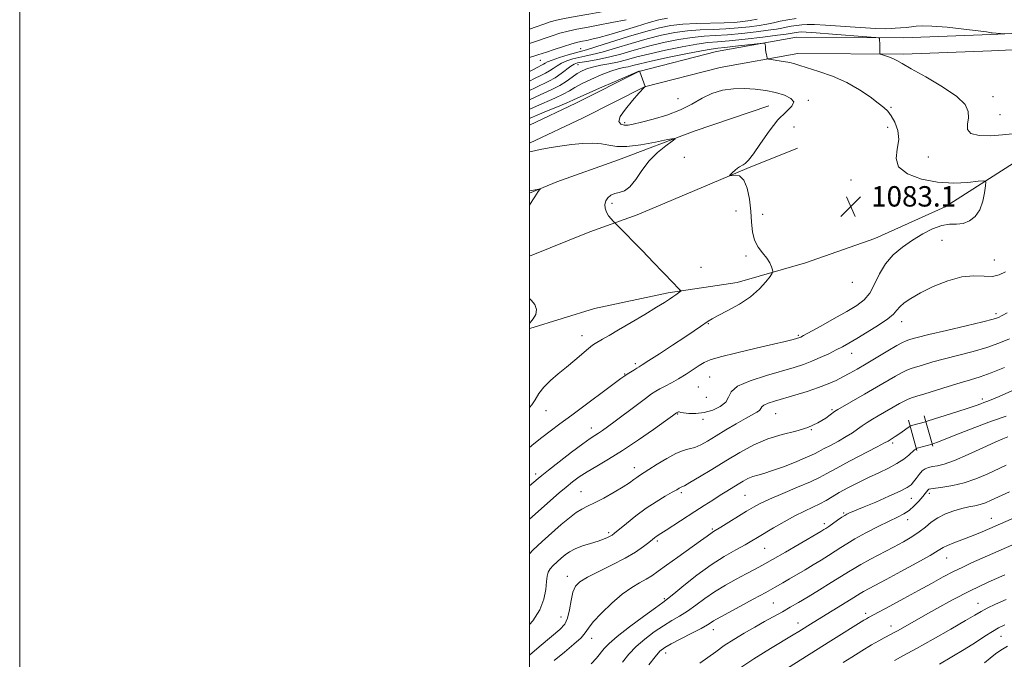
# Model space of a CAD drawing. Extents: x 2069800 to 2072700, y 324800 to 327700.
# Drawn here: x 2069800 to 2070186, y 326205 to 326456 of the extents above; entities that cross this region are included whole.
import ezdxf

# ---------------------------------------------------------------- set-up
doc = ezdxf.new("R2010")
doc.units = 0
doc.header["$MEASUREMENT"] = 0
for name, color, linetype, lineweight in [('32000', 7, 'Continuous', 0), ('DTM HARD BREAKLINE', 7, 'Continuous', 0), ('DTM SPOT ELEVATION', 2, 'Continuous', 13), ('INDEX CONTOUR', 41, 'Continuous', 13), ('INTERMEDIATE CONTOUR', 44, 'Continuous', 0), ('SPOT ELEVATION', 7, 'Continuous', 0)]:
    doc.layers.add(name, color=color, linetype=linetype, lineweight=lineweight)
doc.styles.add('Style-ITALICS', font='ITALICS.shx')

# ---------------------------------------------------------------- blocks, each defined once
blk = doc.blocks.new('SPOT')
at = {"layer": 'SPOT ELEVATION'}
for p, q in [((-3.91, -3.91), (3.82, 3.81)), ((-1.65, 3.77), (1.72, -3.93))]:
    blk.add_line(p, q, dxfattribs=at)

msp = doc.modelspace()

# ---------------------------------------------------------------- linework, layer by layer
at = {"layer": '32000', "flags": 128}
for points in [[(2069800, 324800), (2072700, 324800), (2072700, 327700), (2069800, 327700), (2069800, 324800)], [(2070000, 325000), (2072500, 325000), (2072500, 327500), (2070000, 327500), (2070000, 325000)]]:
    msp.add_lwpolyline(points, dxfattribs=at)
at = {"layer": 'DTM HARD BREAKLINE'}
for points in [[(2070000, 326414.251, 1080.532), (2070018.16, 326422.83, 1081.21), (2070042.82, 326435.32, 1081.99), (2070073.36, 326443.11, 1083), (2070104.72, 326448.77, 1084.65), (2070146.62, 326448.41, 1086.39), (2070180.92, 326449.82, 1087.77), (2070210.98, 326451.25, 1089), (2070237.22, 326451.03, 1089.42), (2070264.73, 326450.8, 1091.16)], [(2070000, 326407.171, 1080.441), (2070020.97, 326417.08, 1081.21), (2070045.08, 326429.29, 1081.99), (2070074.72, 326436.85, 1083), (2070105.27, 326442.37, 1084.65), (2070146.72, 326442.01, 1086.39), (2070181.2, 326443.43, 1087.77), (2070211.11, 326444.85, 1089), (2070237.17, 326444.63, 1089.42), (2070264.68, 326444.4, 1091.16)], [(2070093.91, 326421.77, 1081.03), (2070064.63, 326411.86, 1080.25), (2070034.91, 326400.68, 1079.15), (2070010.71, 326392, 1078.18), (2070000, 326387.493, 1077.877)], [(2070250.08, 326420.03, 1086.85), (2070227.6, 326415.14, 1086.39), (2070203.84, 326407.72, 1085.15), (2070189.8, 326399.37, 1084.42), (2070162.99, 326382.25, 1083.36), (2070135.38, 326369.78, 1083), (2070108.21, 326360.28, 1082.63), (2070081.48, 326352.46, 1081.3), (2070054.36, 326348.46, 1079.7), (2070025.53, 326342.36, 1078.6), (2070000.06, 326334.53, 1078.05), (2070000, 326334.502, 1078.049)], [(2070105.13, 326405.15, 1082.74), (2070085.18, 326397.28, 1082.14), (2070064.79, 326388.56, 1081.73), (2070042.27, 326379.02, 1080.58), (2070023.6, 326372.4, 1079.35), (2070000, 326362.808, 1078.498)], [(2070151.96, 326286.67, 1096.17), (2070148.67, 326298.55, 1093.47)], [(2070158.13, 326288.38, 1096.17), (2070154.84, 326300.26, 1093.47)]]:
    msp.add_polyline3d(points, dxfattribs=at)
at = {"layer": 'DTM SPOT ELEVATION'}
for p in [(2070020, 326444.22, 1092.9), (2070004.27, 326439.58, 1093.1), (2070018.95, 326437.93, 1087.2), (2070058.19, 326424.55, 1083.1), (2070181.75, 326425.44, 1086.6), (2070109.32, 326423.92, 1082.2), (2070141.72, 326421.24, 1084.2), (2070184.49, 326418.28, 1087.2), (2070037.37, 326415.14, 1082.3), (2070103.76, 326413.49, 1083.4), (2070140.46, 326413.41, 1083.4), (2070060.69, 326401.55, 1081.1), (2070156.38, 326401.71, 1084.9), (2070126.13, 326392.77, 1083.2), (2070032.3, 326383.56, 1080.3), (2070081.04, 326380.58, 1080.8), (2070091.39, 326379.25, 1082.8), (2070161.84, 326368.99, 1084.8), (2070084.88, 326362.85, 1081.6), (2070182.31, 326361.28, 1085.1), (2070067.31, 326358.51, 1080.9), (2070126.67, 326352.59, 1082.4), (2070182.93, 326340.33, 1087.6), (2070070.19, 326336.39, 1082.1), (2070145.99, 326337.21, 1086.6), (2070105.46, 326331.84, 1083.8), (2070020.52, 326331.63, 1079.4), (2070126.29, 326324.76, 1086.7), (2070041.53, 326320.67, 1081.7), (2070037.26, 326316.64, 1081.9), (2070070.62, 326315.41, 1085), (2070066.19, 326311.47, 1085.1), (2070069.36, 326307.52, 1084.4), (2070177.64, 326306.87, 1093.6), (2070006.4, 326302.24, 1080.8), (2070058.12, 326300.97, 1086.1), (2070096.57, 326301.11, 1088.9), (2070118.68, 326302.67, 1089.8), (2070067.99, 326298.88, 1086.4), (2070024.2, 326295.43, 1083.4), (2070110.49, 326294.84, 1090), (2070142.4, 326289.61, 1094.3), (2070041.1, 326279.87, 1087.4), (2070002.43, 326277.47, 1083.6), (2070020.19, 326270.47, 1087.1), (2070059.55, 326270.11, 1090.3), (2070084.56, 326268.99, 1093), (2070149.7, 326267.92, 1098.8), (2070156.81, 326269.86, 1100.4), (2070123.17, 326262.12, 1097.8), (2070148.38, 326259.55, 1100.6), (2070181.18, 326259.98, 1103.3), (2070071.67, 326255.79, 1093.8), (2070115.68, 326257.98, 1097.6), (2070030.97, 326254.41, 1089.7), (2070050.18, 326251.16, 1092.3), (2070092.17, 326248.3, 1096.9), (2070163.68, 326244.49, 1104.8), (2070014.88, 326237.32, 1091.4), (2070052.88, 326228.48, 1095.8), (2070095.6, 326226.88, 1101), (2070175.91, 326226.64, 1109.3), (2070012.29, 326221.27, 1091.1), (2070131.81, 326222.77, 1105.6), (2070072.06, 326216.37, 1100.6), (2070105.29, 326218.94, 1103.4), (2070141.77, 326217.82, 1107.4), (2070024.35, 326212.91, 1094.6), (2070184.92, 326213.73, 1112.8), (2070053.39, 326207.18, 1100.6)]:
    msp.add_point(p, dxfattribs=at)
at = {"layer": 'INDEX CONTOUR'}
for points in [[(2070000, 326431.435, 1090), (2070001.919, 326432.468, 1090), (2070004.388, 326433.712, 1090), (2070006.256, 326434.634, 1090), (2070007.795, 326435.483, 1090), (2070009.248, 326436.452, 1090), (2070010.783, 326437.497, 1090), (2070012.548, 326438.514, 1090), (2070014.639, 326439.414, 1090), (2070016.949, 326440.171, 1090), (2070019.319, 326440.774, 1090), (2070021.712, 326441.263, 1090), (2070024.576, 326441.865, 1090), (2070028.482, 326442.86, 1090), (2070033.775, 326444.417, 1090), (2070039.904, 326446.277, 1090), (2070046.093, 326448.074, 1090), (2070051.741, 326449.505, 1090), (2070056.938, 326450.537, 1090), (2070061.947, 326451.202, 1090), (2070066.977, 326451.555, 1090), (2070072.016, 326451.75, 1090), (2070076.999, 326451.961, 1090), (2070081.826, 326452.324, 1090), (2070086.267, 326452.807, 1090), (2070090.058, 326453.339, 1090), (2070093.06, 326453.864, 1090), (2070095.633, 326454.392, 1090), (2070098.259, 326454.95, 1090), (2070101.299, 326455.544, 1090), (2070104.623, 326456.098, 1090)], [(2070000, 326403.792, 1080), (2070000.698, 326403.93, 1080), (2070004.205, 326404.616, 1080), (2070007.628, 326405.267, 1080), (2070011.9, 326406.007, 1080), (2070016.456, 326406.653, 1080), (2070020.808, 326407.05, 1080), (2070024.757, 326407.144, 1080), (2070028.179, 326406.907, 1080), (2070031.105, 326406.379, 1080), (2070034.183, 326405.892, 1080), (2070038.221, 326405.849, 1080), (2070043.655, 326406.507, 1080), (2070049.439, 326407.553, 1080), (2070054.159, 326408.53, 1080), (2070056.702, 326409.034, 1080), (2070057.159, 326408.882, 1080), (2070055.921, 326407.942, 1080), (2070053.417, 326406.127, 1080), (2070050.224, 326403.515, 1080), (2070046.958, 326400.227, 1080), (2070044.104, 326396.478, 1080), (2070041.63, 326392.858, 1080), (2070039.378, 326390.051, 1080), (2070037.227, 326388.523, 1080), (2070035.213, 326387.863, 1080), (2070033.409, 326387.444, 1080), (2070031.887, 326386.755, 1080), (2070030.706, 326385.752, 1080), (2070029.919, 326384.513, 1080), (2070029.569, 326383.113, 1080), (2070029.653, 326381.628, 1080), (2070030.154, 326380.133, 1080), (2070031.011, 326378.711, 1080), (2070031.991, 326377.485, 1080), (2070032.814, 326376.588, 1080), (2070033.377, 326375.998, 1080), (2070034.27, 326375.083, 1080), (2070044.286, 326364.897, 1080), (2070048.67, 326360.397, 1080), (2070052.193, 326356.731, 1080), (2070056.679, 326351.996, 1080), (2070057.93, 326350.699, 1080), (2070059.137, 326349.504, 1080), (2070059.335, 326349.283, 1080), (2070059.28, 326349.109, 1080), (2070058.927, 326348.834, 1080), (2070057.315, 326347.67, 1080), (2070056.206, 326346.884, 1080), (2070054.901, 326345.989, 1080), (2070052.953, 326344.728, 1080), (2070049.806, 326342.781, 1080), (2070045.176, 326339.984, 1080), (2070039.858, 326336.809, 1080), (2070034.91, 326333.887, 1080), (2070031.175, 326331.711, 1080), (2070028.594, 326330.235, 1080), (2070025.721, 326328.625, 1080), (2070024.633, 326327.89, 1080), (2070023.103, 326326.656, 1080), (2070017.779, 326322.061, 1080), (2070014.493, 326319.299, 1080), (2070011.205, 326316.638, 1080), (2070008.162, 326314.069, 1080), (2070005.593, 326311.509, 1080), (2070003.649, 326308.928, 1080), (2070002.162, 326306.508, 1080), (2070000.889, 326304.486, 1080), (2070000, 326303.461, 1080)], [(2070188.286, 326330.451, 1090), (2070184.137, 326328.692, 1090), (2070179.433, 326327.052, 1090), (2070173.973, 326325.492, 1090), (2070162.773, 326322.627, 1090), (2070158.165, 326321.352, 1090), (2070154.479, 326320.246, 1090), (2070149.701, 326318.742, 1090), (2070148.034, 326318.117, 1090), (2070146.139, 326317.203, 1090), (2070143.553, 326315.766, 1090), (2070136.071, 326311.41, 1090), (2070131.337, 326308.691, 1090), (2070120.873, 326302.739, 1090), (2070119.6, 326301.924, 1090), (2070116.176, 326299.363, 1090), (2070113.128, 326297.456, 1090), (2070109.174, 326295.657, 1090), (2070104.39, 326294.253, 1090), (2070099.054, 326292.931, 1090), (2070093.484, 326291.231, 1090), (2070087.945, 326288.811, 1090), (2070082.447, 326285.819, 1090), (2070076.943, 326282.52, 1090), (2070071.493, 326279.205, 1090), (2070066.6, 326276.245, 1090), (2070062.879, 326274.03, 1090), (2070060.736, 326272.819, 1090), (2070059.745, 326272.322, 1090), (2070059.272, 326272.116, 1090), (2070058.732, 326271.826, 1090), (2070057.747, 326271.249, 1090), (2070055.989, 326270.239, 1090), (2070053.238, 326268.672, 1090), (2070049.714, 326266.561, 1090), (2070045.75, 326263.95, 1090), (2070041.696, 326260.959, 1090), (2070037.997, 326258.021, 1090), (2070033.362, 326254.209, 1090), (2070032.362, 326253.453, 1090), (2070031.585, 326252.995, 1090), (2070030.558, 326252.504, 1090), (2070029.044, 326251.893, 1090), (2070026.863, 326251.137, 1090), (2070023.961, 326250.222, 1090), (2070020.776, 326249.182, 1090), (2070017.869, 326248.063, 1090), (2070015.652, 326246.896, 1090), (2070013.944, 326245.67, 1090), (2070012.411, 326244.358, 1090), (2070010.814, 326242.954, 1090), (2070009.289, 326241.531, 1090), (2070008.062, 326240.183, 1090), (2070007.294, 326238.919, 1090), (2070006.875, 326237.409, 1090), (2070006.631, 326235.238, 1090), (2070006.341, 326232.12, 1090), (2070005.611, 326228.282, 1090), (2070004.002, 326224.081, 1090), (2070001.241, 326219.844, 1090), (2070000, 326218.414, 1090)], [(2070186.959, 326280.832, 1100), (2070179.448, 326277.376, 1100), (2070175.083, 326275.529, 1100), (2070170.546, 326273.959, 1100), (2070166.076, 326272.876, 1100), (2070162.103, 326272.213, 1100), (2070157.377, 326271.612, 1100), (2070156.59, 326271.417, 1100), (2070156.229, 326271.131, 1100), (2070155.226, 326269.81, 1100), (2070154.217, 326268.548, 1100), (2070152.722, 326266.815, 1100), (2070150.879, 326264.891, 1100), (2070148.882, 326263.139, 1100), (2070146.82, 326261.788, 1100), (2070144.358, 326260.539, 1100), (2070141.056, 326258.961, 1100), (2070136.694, 326256.769, 1100), (2070131.933, 326254.276, 1100), (2070127.654, 326251.934, 1100), (2070124.493, 326250.078, 1100), (2070122.091, 326248.554, 1100), (2070119.844, 326247.086, 1100), (2070117.268, 326245.454, 1100), (2070114.366, 326243.667, 1100), (2070111.258, 326241.791, 1100), (2070108.072, 326239.893, 1100), (2070102.028, 326236.34, 1100), (2070099.335, 326234.771, 1100), (2070096.403, 326233.096, 1100), (2070092.647, 326230.999, 1100), (2070087.755, 326228.313, 1100), (2070082.52, 326225.463, 1100), (2070075.026, 326221.417, 1100), (2070073.27, 326220.456, 1100), (2070072.181, 326219.804, 1100), (2070071.198, 326219.143, 1100), (2070069.766, 326218.237, 1100), (2070067.333, 326216.871, 1100), (2070063.61, 326214.94, 1100), (2070059.352, 326212.779, 1100), (2070055.576, 326210.834, 1100), (2070053.001, 326209.366, 1100), (2070051.155, 326207.898, 1100), (2070049.266, 326205.767, 1100), (2070046.796, 326202.577, 1100)], [(2070186.919, 326228.199, 1110), (2070182.834, 326226.341, 1110), (2070179.511, 326224.76, 1110), (2070177.107, 326223.511, 1110), (2070174.668, 326222.11, 1110), (2070170.96, 326219.935, 1110), (2070165.19, 326216.605, 1110), (2070158.329, 326212.695, 1110), (2070151.793, 326209.016, 1110), (2070146.721, 326206.219, 1110), (2070143.155, 326204.301, 1110)]]:
    msp.add_polyline3d(points, dxfattribs=at)
at = {"layer": 'INTERMEDIATE CONTOUR'}
for points in [[(2070000, 326451.828, 1098), (2070002.581, 326452.728, 1098), (2070005.611, 326453.82, 1098), (2070008.087, 326454.676, 1098), (2070010.552, 326455.386, 1098), (2070013.674, 326456.079, 1098), (2070017.948, 326456.866, 1098), (2070023.194, 326457.776, 1098), (2070029.062, 326458.819, 1098), (2070035.155, 326459.975, 1098), (2070038.696, 326460.677, 1098)], [(2070000, 326440.81, 1094), (2070000.7, 326441.012, 1094), (2070002.125, 326441.413, 1094), (2070003.252, 326441.757, 1094), (2070006.612, 326442.889, 1094), (2070009.709, 326443.919, 1094), (2070013.291, 326445.082, 1094), (2070016.567, 326446.093, 1094), (2070018.962, 326446.748, 1094), (2070020.754, 326447.147, 1094), (2070022.432, 326447.467, 1094), (2070024.467, 326447.879, 1094), (2070027.247, 326448.548, 1094), (2070031.144, 326449.634, 1094), (2070036.293, 326451.206, 1094), (2070041.895, 326452.961, 1094), (2070046.917, 326454.505, 1094), (2070050.702, 326455.537, 1094), (2070054.086, 326456.119, 1094)], [(2070000, 326435.218, 1092), (2070001.35, 326435.919, 1092), (2070003.036, 326436.83, 1092), (2070004.96, 326437.817, 1092), (2070005.521, 326438.126, 1092), (2070006.099, 326438.49, 1092), (2070007.083, 326438.996, 1092), (2070008.903, 326439.724, 1092), (2070011.778, 326440.701, 1092), (2070015.096, 326441.743, 1092), (2070018.038, 326442.611, 1092), (2070022.334, 326443.788, 1092), (2070025.936, 326444.873, 1092), (2070038.817, 326448.937, 1092), (2070045.571, 326450.985, 1092), (2070050.944, 326452.431, 1092), (2070055.477, 326453.317, 1092), (2070060.114, 326453.804, 1092), (2070065.514, 326454.047, 1092), (2070076.35, 326454.288, 1092), (2070080.433, 326454.501, 1092), (2070083.664, 326454.829, 1092), (2070086.474, 326455.274, 1092), (2070089.263, 326455.836, 1092)], [(2070000, 326446.29, 1096), (2070000.775, 326446.527, 1096), (2070003.534, 326447.452, 1096), (2070006.112, 326448.355, 1096), (2070008.898, 326449.298, 1096), (2070011.921, 326450.234, 1096), (2070015.12, 326451.086, 1096), (2070018.496, 326451.816, 1096), (2070022.302, 326452.529, 1096), (2070026.853, 326453.369, 1096), (2070032.265, 326454.427, 1096), (2070037.844, 326455.578, 1096)], [(2070000, 326427.762, 1088), (2070002.181, 326428.889, 1088), (2070007.604, 326431.48, 1088), (2070010.068, 326432.84, 1088), (2070012.395, 326434.415, 1088), (2070016.194, 326437.304, 1088), (2070017.501, 326438.126, 1088), (2070018.803, 326438.599, 1088), (2070020.6, 326438.938, 1088), (2070023.289, 326439.343, 1088), (2070026.819, 326439.942, 1088), (2070031.029, 326440.846, 1088), (2070035.777, 326442.117, 1088), (2070040.991, 326443.617, 1088), (2070046.616, 326445.162, 1088), (2070052.538, 326446.579, 1088), (2070058.398, 326447.757, 1088), (2070063.779, 326448.599, 1088), (2070068.441, 326449.064, 1088), (2070072.847, 326449.33, 1088), (2070077.648, 326449.634, 1088), (2070083.22, 326450.147, 1088), (2070088.87, 326450.785, 1088), (2070093.641, 326451.405, 1088), (2070096.857, 326451.893, 1088), (2070098.959, 326452.282, 1088), (2070100.674, 326452.64, 1088), (2070102.578, 326453.011, 1088), (2070104.659, 326453.359, 1088), (2070106.759, 326453.621, 1088), (2070108.888, 326453.744, 1088), (2070111.731, 326453.693, 1088), (2070116.145, 326453.439, 1088), (2070129.669, 326452.486, 1088), (2070135.768, 326452.117, 1088), (2070139.6, 326452.014, 1088), (2070141.801, 326452.104, 1088), (2070143.475, 326452.265, 1088), (2070145.483, 326452.403, 1088), (2070147.71, 326452.543, 1088), (2070149.801, 326452.738, 1088), (2070151.624, 326453.001, 1088), (2070153.962, 326453.18, 1088), (2070157.823, 326453.084, 1088), (2070163.749, 326452.593, 1088), (2070170.413, 326451.89, 1088), (2070176.017, 326451.231, 1088), (2070179.226, 326450.814, 1088), (2070180.533, 326450.606, 1088), (2070181.124, 326450.466, 1088), (2070181.522, 326450.423, 1088), (2070186.293, 326450.096, 1088)], [(2070000, 326424.108, 1086), (2070002.443, 326425.309, 1086), (2070008.796, 326428.195, 1086), (2070011.818, 326429.748, 1086), (2070014.415, 326431.386, 1086), (2070016.66, 326432.992, 1086), (2070018.697, 326434.421, 1086), (2070020.676, 326435.561, 1086), (2070022.773, 326436.446, 1086), (2070025.169, 326437.135, 1086), (2070027.993, 326437.706, 1086), (2070031.16, 326438.271, 1086), (2070034.529, 326438.954, 1086), (2070038.061, 326439.853, 1086), (2070042.113, 326440.962, 1086), (2070047.139, 326442.25, 1086), (2070053.335, 326443.653, 1086), (2070059.859, 326444.977, 1086), (2070065.612, 326445.997, 1086), (2070069.903, 326446.572, 1086), (2070073.679, 326446.911, 1086), (2070078.297, 326447.307, 1086), (2070084.611, 326447.969, 1086), (2070091.472, 326448.763, 1086), (2070097.225, 326449.469, 1086), (2070100.653, 326449.921, 1086), (2070102.286, 326450.172, 1086), (2070103.857, 326450.479, 1086), (2070104.695, 326450.619, 1086), (2070105.542, 326450.725, 1086), (2070106.513, 326450.766, 1086), (2070108.451, 326450.683, 1086), (2070112.381, 326450.412, 1086), (2070118.807, 326449.927, 1086), (2070132.334, 326448.874, 1086), (2070135.779, 326448.595, 1086), (2070137.053, 326448.433, 1086), (2070137.249, 326448.252, 1086), (2070137.276, 326447.92, 1086), (2070137.309, 326447.351, 1086), (2070137.344, 326446.467, 1086), (2070137.417, 326442.918, 1086), (2070137.462, 326442.325, 1086), (2070137.716, 326442.034, 1086), (2070138.398, 326441.797, 1086), (2070139.633, 326441.414, 1086), (2070141.179, 326440.892, 1086), (2070142.702, 326440.284, 1086), (2070144.087, 326439.569, 1086), (2070146.098, 326438.393, 1086), (2070149.717, 326436.327, 1086), (2070155.465, 326433.124, 1086), (2070162.021, 326429.283, 1086), (2070167.6, 326425.489, 1086), (2070170.841, 326422.273, 1086), (2070172.093, 326419.542, 1086), (2070172.125, 326417.047, 1086), (2070171.729, 326414.632, 1086), (2070171.774, 326412.502, 1086), (2070173.146, 326410.955, 1086), (2070176.412, 326410.196, 1086), (2070180.861, 326410.079, 1086), (2070185.462, 326410.367, 1086), (2070189.406, 326410.863, 1086)], [(2070000, 326420.472, 1084), (2070000.111, 326420.527, 1084), (2070002.705, 326421.73, 1084), (2070009.885, 326424.819, 1084), (2070013.218, 326426.358, 1084), (2070015.682, 326427.696, 1084), (2070017.822, 326428.981, 1084), (2070020.437, 326430.423, 1084), (2070024.058, 326432.148, 1084), (2070028.156, 326433.905, 1084), (2070031.931, 326435.355, 1084), (2070034.783, 326436.257, 1084), (2070036.9, 326436.767, 1084), (2070038.664, 326437.141, 1084), (2070040.534, 326437.612, 1084), (2070043.259, 326438.309, 1084), (2070047.661, 326439.338, 1084), (2070054.131, 326440.727, 1084), (2070061.319, 326442.198, 1084), (2070067.445, 326443.394, 1084), (2070071.279, 326444.07, 1084), (2070073.82, 326444.409, 1084), (2070076.617, 326444.702, 1084), (2070080.749, 326445.164, 1084), (2070089.289, 326446.172, 1084), (2070091.457, 326446.407, 1084), (2070092.269, 326446.335, 1084), (2070092.421, 326445.894, 1084), (2070092.494, 326445.065, 1084), (2070092.6, 326444, 1084), (2070092.733, 326442.897, 1084), (2070092.885, 326441.924, 1084), (2070093.031, 326441.148, 1084), (2070093.146, 326440.606, 1084), (2070093.27, 326440.308, 1084), (2070093.725, 326440.135, 1084), (2070094.901, 326439.941, 1084), (2070097.018, 326439.614, 1084), (2070099.62, 326439.186, 1084), (2070102.083, 326438.726, 1084), (2070104.026, 326438.26, 1084), (2070106.05, 326437.649, 1084), (2070113.442, 326435.293, 1084), (2070118.844, 326433.374, 1084), (2070124.395, 326430.958, 1084), (2070129.395, 326428.129, 1084), (2070133.577, 326425.268, 1084), (2070136.785, 326422.834, 1084), (2070138.968, 326421.108, 1084), (2070140.491, 326419.662, 1084), (2070141.821, 326417.895, 1084), (2070143.263, 326415.346, 1084), (2070144.449, 326412.137, 1084), (2070144.847, 326408.53, 1084), (2070144.249, 326404.785, 1084), (2070143.747, 326401.141, 1084), (2070144.755, 326397.829, 1084), (2070148.286, 326395.071, 1084), (2070153.733, 326393.021, 1084), (2070160.087, 326391.819, 1084), (2070166.39, 326391.512, 1084), (2070171.925, 326391.781, 1084), (2070176.021, 326392.212, 1084), (2070178.232, 326392.396, 1084), (2070178.979, 326391.94, 1084), (2070178.904, 326390.453, 1084), (2070178.514, 326387.733, 1084), (2070177.787, 326384.345, 1084), (2070176.57, 326381.043, 1084), (2070174.769, 326378.451, 1084), (2070172.532, 326376.681, 1084), (2070170.067, 326375.715, 1084), (2070167.519, 326375.438, 1084), (2070164.781, 326375.357, 1084), (2070161.682, 326374.884, 1084), (2070158.114, 326373.572, 1084), (2070154.215, 326371.546, 1084), (2070150.188, 326369.076, 1084), (2070146.24, 326366.36, 1084), (2070142.617, 326363.325, 1084), (2070139.569, 326359.834, 1084), (2070137.243, 326355.858, 1084), (2070135.35, 326351.834, 1084), (2070133.496, 326348.315, 1084), (2070131.296, 326345.662, 1084), (2070128.41, 326343.477, 1084), (2070124.507, 326341.17, 1084), (2070119.501, 326338.356, 1084), (2070114.286, 326335.453, 1084), (2070107.486, 326331.705, 1084), (2070106.358, 326331.106, 1084), (2070105.935, 326330.91, 1084), (2070105.619, 326330.794, 1084), (2070105.145, 326330.65, 1084), (2070104.332, 326330.419, 1084), (2070102.915, 326330.029, 1084), (2070100.272, 326329.362, 1084), (2070095.699, 326328.281, 1084), (2070088.917, 326326.733, 1084), (2070081.355, 326324.985, 1084), (2070074.866, 326323.381, 1084), (2070070.794, 326322.158, 1084), (2070068.43, 326321.11, 1084), (2070066.552, 326319.919, 1084), (2070064.19, 326318.363, 1084), (2070061.39, 326316.578, 1084), (2070058.452, 326314.795, 1084), (2070055.647, 326313.208, 1084), (2070053.152, 326311.867, 1084), (2070051.118, 326310.791, 1084), (2070049.553, 326309.908, 1084), (2070047.898, 326308.821, 1084), (2070045.45, 326307.042, 1084), (2070041.776, 326304.288, 1084), (2070033.563, 326298.091, 1084), (2070030.622, 326295.908, 1084), (2070028.56, 326294.429, 1084), (2070027.038, 326293.404, 1084), (2070025.665, 326292.536, 1084), (2070023.837, 326291.323, 1084), (2070020.9, 326289.216, 1084), (2070016.51, 326285.919, 1084), (2070011.599, 326282.158, 1084), (2070007.41, 326278.912, 1084), (2070004.831, 326276.882, 1084), (2070003.331, 326275.652, 1084), (2070000, 326272.782, 1084)], [(2070000, 326416.857, 1082), (2070000.563, 326417.115, 1082), (2070002.967, 326418.149, 1082), (2070006.712, 326419.696, 1082), (2070010.973, 326421.444, 1082), (2070014.619, 326422.966, 1082), (2070016.949, 326424.006, 1082), (2070018.984, 326424.968, 1082), (2070022.178, 326426.426, 1082), (2070027.443, 326428.732, 1082), (2070033.54, 326431.365, 1082), (2070042.872, 326435.345, 1082), (2070043.073, 326435.388, 1082), (2070043.122, 326435.357, 1082), (2070043.231, 326435.102, 1082), (2070045.371, 326429.375, 1082), (2070045.365, 326429.358, 1082), (2070045.166, 326429.198, 1082), (2070044.995, 326429.016, 1082), (2070042.897, 326426.708, 1082), (2070040.366, 326423.887, 1082), (2070037.579, 326420.537, 1082), (2070035.565, 326417.549, 1082), (2070035.085, 326415.61, 1082), (2070035.807, 326414.608, 1082), (2070037.126, 326414.231, 1082), (2070038.635, 326414.226, 1082), (2070040.696, 326414.581, 1082), (2070043.875, 326415.342, 1082), (2070048.488, 326416.546, 1082), (2070053.888, 326418.167, 1082), (2070059.185, 326420.172, 1082), (2070063.711, 326422.468, 1082), (2070067.687, 326424.749, 1082), (2070071.557, 326426.65, 1082), (2070075.665, 326427.89, 1082), (2070079.964, 326428.512, 1082), (2070084.308, 326428.639, 1082), (2070088.564, 326428.384, 1082), (2070092.648, 326427.814, 1082), (2070096.494, 326426.985, 1082), (2070099.948, 326425.945, 1082), (2070102.512, 326424.716, 1082), (2070103.606, 326423.313, 1082), (2070102.841, 326421.679, 1082), (2070100.598, 326419.462, 1082), (2070097.455, 326416.241, 1082), (2070093.966, 326411.843, 1082), (2070090.596, 326407.084, 1082), (2070087.787, 326403.036, 1082), (2070085.858, 326400.5, 1082), (2070084.63, 326399.203, 1082), (2070083.799, 326398.611, 1082), (2070082.387, 326397.882, 1082), (2070081.568, 326397.347, 1082), (2070080.591, 326396.542, 1082), (2070079.609, 326395.643, 1082), (2070078.829, 326394.895, 1082), (2070078.439, 326394.485, 1082), (2070078.563, 326394.385, 1082), (2070079.306, 326394.508, 1082), (2070080.692, 326394.669, 1082), (2070082.412, 326394.293, 1082), (2070084.076, 326392.704, 1082), (2070085.366, 326389.472, 1082), (2070086.258, 326385.14, 1082), (2070086.8, 326380.497, 1082), (2070087.094, 326376.203, 1082), (2070087.45, 326372.411, 1082), (2070088.232, 326369.149, 1082), (2070089.664, 326366.416, 1082), (2070091.426, 326364.096, 1082), (2070093.06, 326362.05, 1082), (2070094.206, 326360.184, 1082), (2070094.9, 326358.602, 1082), (2070095.28, 326357.455, 1082), (2070095.424, 326356.775, 1082), (2070095.175, 326356.12, 1082), (2070094.323, 326354.928, 1082), (2070092.677, 326352.801, 1082), (2070090.144, 326350.001, 1082), (2070086.655, 326346.953, 1082), (2070082.297, 326344.045, 1082), (2070077.792, 326341.506, 1082), (2070074.022, 326339.529, 1082), (2070071.601, 326338.214, 1082), (2070070.091, 326337.292, 1082), (2070067.064, 326335.22, 1082), (2070064.533, 326333.516, 1082), (2070060.889, 326331.099, 1082), (2070056.065, 326327.931, 1082), (2070050.969, 326324.604, 1082), (2070046.752, 326321.87, 1082), (2070044.236, 326320.262, 1082), (2070042.932, 326319.453, 1082), (2070042.018, 326318.905, 1082), (2070040.858, 326318.194, 1082), (2070039.542, 326317.371, 1082), (2070038.346, 326316.603, 1082), (2070037.35, 326315.927, 1082), (2070035.859, 326314.84, 1082), (2070016.592, 326300.54, 1082), (2070011.9, 326297.036, 1082), (2070008.123, 326294.192, 1082), (2070004.854, 326291.703, 1082), (2070001.729, 326289.265, 1082), (2070000, 326287.79, 1082)], [(2070000, 326388.438, 1078), (2070000.049, 326388.448, 1078), (2070003.623, 326389.175, 1078), (2070004.118, 326389.26, 1078), (2070004.203, 326389.165, 1078), (2070003.951, 326388.808, 1078), (2070003.44, 326388.138, 1078), (2070002.768, 326387.217, 1078), (2070002.038, 326386.143, 1078), (2070001.299, 326384.946, 1078), (2070000, 326382.788, 1078)], [(2070186.658, 326356.75, 1086), (2070184.243, 326355.462, 1086), (2070181.573, 326354.904, 1086), (2070178.315, 326355, 1086), (2070174.335, 326355.174, 1086), (2070169.553, 326354.728, 1086), (2070164.028, 326353.176, 1086), (2070158.379, 326350.883, 1086), (2070153.366, 326348.426, 1086), (2070149.58, 326346.278, 1086), (2070146.949, 326344.479, 1086), (2070145.232, 326342.961, 1086), (2070144.092, 326341.614, 1086), (2070142.813, 326340.156, 1086), (2070140.582, 326338.26, 1086), (2070136.892, 326335.74, 1086), (2070132.462, 326332.98, 1086), (2070128.317, 326330.505, 1086), (2070125.201, 326328.695, 1086), (2070122.742, 326327.332, 1086), (2070120.285, 326326.052, 1086), (2070117.336, 326324.588, 1086), (2070114.035, 326323.04, 1086), (2070110.686, 326321.605, 1086), (2070107.429, 326320.401, 1086), (2070103.759, 326319.243, 1086), (2070092.895, 326316.094, 1086), (2070086.584, 326314.014, 1086), (2070081.626, 326311.8, 1086), (2070079.073, 326309.604, 1086), (2070077.99, 326307.503, 1086), (2070076.946, 326305.552, 1086), (2070074.834, 326303.822, 1086), (2070071.84, 326302.43, 1086), (2070068.479, 326301.505, 1086), (2070065.226, 326301.121, 1086), (2070062.426, 326301.135, 1086), (2070060.386, 326301.342, 1086), (2070059.297, 326301.565, 1086), (2070058.705, 326301.809, 1086), (2070058.473, 326301.76, 1086), (2070058.182, 326301.637, 1086), (2070057.638, 326301.346, 1086), (2070056.08, 326300.22, 1086), (2070053.377, 326298.286, 1086), (2070048.653, 326294.93, 1086), (2070042.671, 326290.77, 1086), (2070036.498, 326286.653, 1086), (2070031.016, 326283.251, 1086), (2070026.379, 326280.524, 1086), (2070022.554, 326278.258, 1086), (2070019.462, 326276.245, 1086), (2070016.832, 326274.309, 1086), (2070014.346, 326272.281, 1086), (2070011.672, 326269.974, 1086), (2070000, 326259.745, 1086)], [(2070000, 326346.261, 1078), (2070000.666, 326345.611, 1078), (2070002.025, 326343.884, 1078), (2070002.757, 326341.947, 1078), (2070002.432, 326340.004, 1078), (2070001.452, 326338.273, 1078), (2070000.423, 326336.978, 1078), (2070000, 326336.478, 1078)], [(2070187.33, 326340.568, 1088), (2070185.421, 326339.524, 1088), (2070183.934, 326338.799, 1088), (2070181.832, 326338.103, 1088), (2070177.845, 326337.082, 1088), (2070171.248, 326335.513, 1088), (2070163.501, 326333.695, 1088), (2070156.608, 326332.058, 1088), (2070152.102, 326330.933, 1088), (2070149.623, 326330.256, 1088), (2070148.338, 326329.866, 1088), (2070147.445, 326329.562, 1088), (2070146.25, 326328.998, 1088), (2070144.088, 326327.789, 1088), (2070140.547, 326325.706, 1088), (2070131.997, 326320.623, 1088), (2070128.503, 326318.583, 1088), (2070125.603, 326316.947, 1088), (2070122.949, 326315.523, 1088), (2070120.209, 326314.141, 1088), (2070117.099, 326312.74, 1088), (2070113.349, 326311.286, 1088), (2070108.84, 326309.769, 1088), (2070104.059, 326308.294, 1088), (2070096.115, 326305.962, 1088), (2070093.556, 326305.14, 1088), (2070091.932, 326304.428, 1088), (2070091.131, 326303.742, 1088), (2070090.73, 326303.062, 1088), (2070090.229, 326302.381, 1088), (2070089.188, 326301.653, 1088), (2070084.71, 326299.209, 1088), (2070081.1, 326297.116, 1088), (2070077.042, 326294.688, 1088), (2070073.139, 326292.32, 1088), (2070069.86, 326290.346, 1088), (2070067.147, 326288.843, 1088), (2070064.814, 326287.825, 1088), (2070062.642, 326287.22, 1088), (2070060.298, 326286.611, 1088), (2070057.419, 326285.494, 1088), (2070053.82, 326283.555, 1088), (2070050.034, 326281.226, 1088), (2070046.775, 326279.128, 1088), (2070043.131, 326276.819, 1088), (2070042.037, 326276.083, 1088), (2070040.842, 326275.2, 1088), (2070039.17, 326274.004, 1088), (2070036.66, 326272.363, 1088), (2070033.14, 326270.242, 1088), (2070029.179, 326267.994, 1088), (2070025.537, 326266.067, 1088), (2070022.756, 326264.748, 1088), (2070020.517, 326263.672, 1088), (2070018.282, 326262.31, 1088), (2070015.613, 326260.251, 1088), (2070012.463, 326257.558, 1088), (2070005.006, 326251.002, 1088), (2070001.301, 326247.547, 1088), (2070000, 326246.118, 1088)], [(2070186.352, 326319.231, 1092), (2070181.021, 326317.023, 1092), (2070176.699, 326315.472, 1092), (2070172.925, 326314.333, 1092), (2070168.937, 326313.196, 1092), (2070164.228, 326311.772, 1092), (2070155.047, 326308.882, 1092), (2070151.956, 326307.923, 1092), (2070149.819, 326307.236, 1092), (2070148.191, 326306.616, 1092), (2070146.678, 326305.892, 1092), (2070145.101, 326305.022, 1092), (2070136.786, 326300.221, 1092), (2070134.578, 326298.902, 1092), (2070132.478, 326297.593, 1092), (2070130.516, 326296.291, 1092), (2070128.658, 326294.982, 1092), (2070126.661, 326293.598, 1092), (2070124.224, 326292.061, 1092), (2070121.2, 326290.348, 1092), (2070118.043, 326288.653, 1092), (2070115.359, 326287.225, 1092), (2070113.489, 326286.205, 1092), (2070111.716, 326285.298, 1092), (2070109.061, 326284.103, 1092), (2070104.89, 326282.363, 1092), (2070099.956, 326280.413, 1092), (2070095.36, 326278.732, 1092), (2070091.939, 326277.665, 1092), (2070089.487, 326277.002, 1092), (2070087.535, 326276.404, 1092), (2070085.681, 326275.593, 1092), (2070083.8, 326274.565, 1092), (2070081.831, 326273.384, 1092), (2070077.386, 326270.666, 1092), (2070074.779, 326269.049, 1092), (2070071.832, 326267.198, 1092), (2070068.507, 326265.081, 1092), (2070064.772, 326262.671, 1092), (2070053.567, 326255.347, 1092), (2070051.52, 326254.037, 1092), (2070049.674, 326252.868, 1092), (2070049.042, 326252.408, 1092), (2070048.17, 326251.722, 1092), (2070046.785, 326250.615, 1092), (2070044.639, 326248.952, 1092), (2070041.583, 326246.82, 1092), (2070037.492, 326244.363, 1092), (2070032.423, 326241.746, 1092), (2070027.166, 326239.198, 1092), (2070022.689, 326236.972, 1092), (2070019.718, 326235.182, 1092), (2070017.994, 326233.392, 1092), (2070017.013, 326231.035, 1092), (2070016.323, 326227.761, 1092), (2070015.693, 326224.116, 1092), (2070014.943, 326220.868, 1092), (2070013.839, 326218.506, 1092), (2070011.911, 326216.398, 1092), (2070008.637, 326213.634, 1092), (2070003.798, 326209.618, 1092), (2070000, 326206.377, 1092)], [(2070189.233, 326310.023, 1094), (2070184.187, 326307.806, 1094), (2070181.047, 326306.464, 1094), (2070179.331, 326305.791, 1094), (2070178.244, 326305.404, 1094), (2070177.031, 326304.96, 1094), (2070175.141, 326304.284, 1094), (2070172.067, 326303.241, 1094), (2070167.597, 326301.786, 1094), (2070156.392, 326298.217, 1094), (2070155.299, 326297.881, 1094), (2070150.344, 326296.503, 1094), (2070149.592, 326296.282, 1094), (2070149.124, 326296.062, 1094), (2070148.541, 326295.655, 1094), (2070146.227, 326293.996, 1094), (2070144.8, 326293.012, 1094), (2070143.444, 326292.116, 1094), (2070140.623, 326290.333, 1094), (2070139.296, 326289.592, 1094), (2070136.418, 326288.073, 1094), (2070125.539, 326282.421, 1094), (2070120.228, 326279.609, 1094), (2070116.582, 326277.608, 1094), (2070113.703, 326276.064, 1094), (2070110.2, 326274.402, 1094), (2070105.134, 326272.221, 1094), (2070099.356, 326269.799, 1094), (2070094.172, 326267.585, 1094), (2070090.51, 326265.884, 1094), (2070087.791, 326264.422, 1094), (2070085.06, 326262.774, 1094), (2070075.027, 326256.59, 1094), (2070072.165, 326254.859, 1094), (2070071.586, 326254.481, 1094), (2070069.607, 326253.017, 1094), (2070067.056, 326251.168, 1094), (2070058.143, 326244.819, 1094), (2070053.695, 326241.628, 1094), (2070050.427, 326239.246, 1094), (2070047.991, 326237.523, 1094), (2070045.747, 326236.128, 1094), (2070043.155, 326234.72, 1094), (2070040.056, 326232.918, 1094), (2070036.388, 326230.334, 1094), (2070032.223, 326226.775, 1094), (2070028.174, 326222.858, 1094), (2070024.986, 326219.398, 1094), (2070023.115, 326216.962, 1094), (2070021.855, 326215.118, 1094), (2070020.211, 326213.183, 1094), (2070017.433, 326210.633, 1094), (2070013.755, 326207.569, 1094), (2070009.662, 326204.248, 1094)], [(2070187.008, 326300.04, 1096), (2070181.258, 326298.072, 1096), (2070174.686, 326295.631, 1096), (2070168.238, 326293.126, 1096), (2070160.011, 326289.886, 1096), (2070158.631, 326289.365, 1096), (2070157.959, 326289.141, 1096), (2070152.053, 326287.499, 1096), (2070151.758, 326287.405, 1096), (2070151.643, 326287.338, 1096), (2070151.467, 326287.203, 1096), (2070151.047, 326286.846, 1096), (2070148.815, 326284.85, 1096), (2070146.799, 326283.243, 1096), (2070144.13, 326281.476, 1096), (2070140.816, 326279.706, 1096), (2070137.019, 326277.909, 1096), (2070132.94, 326276.02, 1096), (2070128.797, 326274.008, 1096), (2070124.865, 326271.989, 1096), (2070121.437, 326270.113, 1096), (2070118.687, 326268.492, 1096), (2070116.317, 326267.067, 1096), (2070113.908, 326265.74, 1096), (2070111.113, 326264.4, 1096), (2070107.841, 326262.882, 1096), (2070104.07, 326261.009, 1096), (2070099.872, 326258.699, 1096), (2070095.705, 326256.259, 1096), (2070089.458, 326252.481, 1096), (2070087.175, 326251.14, 1096), (2070084.514, 326249.668, 1096), (2070080.883, 326247.709, 1096), (2070076.358, 326245.11, 1096), (2070071.18, 326241.766, 1096), (2070065.682, 326237.73, 1096), (2070060.552, 326233.674, 1096), (2070056.569, 326230.422, 1096), (2070054.146, 326228.476, 1096), (2070052.231, 326227.039, 1096), (2070049.402, 326224.986, 1096), (2070044.724, 326221.557, 1096), (2070039.2, 326217.428, 1096), (2070034.316, 326213.638, 1096), (2070031.171, 326210.949, 1096), (2070029.313, 326209.021, 1096), (2070026.236, 326205.146, 1096), (2070024.203, 326202.914, 1096)], [(2070187.648, 326292.049, 1098), (2070185.624, 326291.268, 1098), (2070182.678, 326289.903, 1098), (2070177.86, 326287.64, 1098), (2070172.066, 326285.001, 1098), (2070166.652, 326282.716, 1098), (2070162.675, 326281.33, 1098), (2070159.965, 326280.657, 1098), (2070158.057, 326280.327, 1098), (2070156.538, 326280.003, 1098), (2070155.235, 326279.482, 1098), (2070154.03, 326278.597, 1098), (2070152.837, 326277.26, 1098), (2070151.693, 326275.712, 1098), (2070150.668, 326274.278, 1098), (2070149.698, 326273.16, 1098), (2070148.188, 326272.087, 1098), (2070145.412, 326270.668, 1098), (2070140.976, 326268.66, 1098), (2070135.818, 326266.424, 1098), (2070131.213, 326264.473, 1098), (2070125.292, 326262.023, 1098), (2070124.507, 326261.661, 1098), (2070123.667, 326261.189, 1098), (2070122.504, 326260.433, 1098), (2070120.86, 326259.304, 1098), (2070117.383, 326256.879, 1098), (2070116.244, 326256.104, 1098), (2070115.498, 326255.621, 1098), (2070114.294, 326254.897, 1098), (2070105.74, 326249.915, 1098), (2070100.376, 326246.805, 1098), (2070095.312, 326243.89, 1098), (2070091.402, 326241.678, 1098), (2070088.209, 326239.927, 1098), (2070084.961, 326238.205, 1098), (2070081.092, 326236.167, 1098), (2070076.825, 326233.818, 1098), (2070072.584, 326231.251, 1098), (2070068.707, 326228.575, 1098), (2070065.192, 326225.972, 1098), (2070061.951, 326223.646, 1098), (2070058.878, 326221.708, 1098), (2070055.791, 326219.909, 1098), (2070052.489, 326217.91, 1098), (2070048.862, 326215.462, 1098), (2070045.177, 326212.663, 1098), (2070041.791, 326209.703, 1098), (2070038.95, 326206.719, 1098), (2070036.447, 326203.655, 1098)], [(2070188.294, 326270.396, 1102), (2070181.123, 326267.12, 1102), (2070178.79, 326266.134, 1102), (2070176.762, 326265.461, 1102), (2070174.646, 326264.98, 1102), (2070172.279, 326264.521, 1102), (2070169.55, 326263.905, 1102), (2070166.429, 326262.986, 1102), (2070163.184, 326261.759, 1102), (2070160.161, 326260.246, 1102), (2070157.594, 326258.49, 1102), (2070155.261, 326256.591, 1102), (2070152.828, 326254.668, 1102), (2070150.002, 326252.793, 1102), (2070146.658, 326250.866, 1102), (2070142.711, 326248.745, 1102), (2070133.715, 326243.983, 1102), (2070129.93, 326241.933, 1102), (2070127.273, 326240.407, 1102), (2070125.054, 326239.032, 1102), (2070122.304, 326237.292, 1102), (2070118.354, 326234.839, 1102), (2070113.725, 326232.001, 1102), (2070109.23, 326229.273, 1102), (2070105.485, 326227.029, 1102), (2070102.272, 326225.147, 1102), (2070099.17, 326223.384, 1102), (2070092.204, 326219.533, 1102), (2070088.312, 326217.36, 1102), (2070084.218, 326215.01, 1102), (2070080.148, 326212.557, 1102), (2070076.37, 326210.095, 1102), (2070073.053, 326207.703, 1102), (2070069.979, 326205.412, 1102), (2070066.833, 326203.239, 1102)], [(2070190.951, 326260.658, 1104), (2070180.514, 326256.058, 1104), (2070176.568, 326254.362, 1104), (2070172.997, 326252.91, 1104), (2070169.537, 326251.594, 1104), (2070166.398, 326250.419, 1104), (2070163.917, 326249.42, 1104), (2070162.18, 326248.547, 1104), (2070160.289, 326247.405, 1104), (2070157.102, 326245.513, 1104), (2070151.898, 326242.595, 1104), (2070145.68, 326239.194, 1104), (2070139.875, 326236.06, 1104), (2070130.975, 326231.286, 1104), (2070129.742, 326230.576, 1104), (2070126.149, 326228.346, 1104), (2070111.239, 326219.174, 1104), (2070105.61, 326215.657, 1104), (2070103.363, 326214.282, 1104), (2070094.511, 326209, 1104), (2070087.96, 326204.93, 1104), (2070080.932, 326200.196, 1104)], [(2070193.377, 326251.299, 1106), (2070173.41, 326242.525, 1106), (2070169.911, 326240.93, 1106), (2070166.282, 326239.152, 1106), (2070162.25, 326237.024, 1106), (2070157.696, 326234.53, 1106), (2070152.539, 326231.687, 1106), (2070146.859, 326228.591, 1106), (2070141.387, 326225.636, 1106), (2070132.99, 326221.137, 1106), (2070132.135, 326220.652, 1106), (2070131.129, 326220.041, 1106), (2070118.158, 326211.925, 1106), (2070101.218, 326201.251, 1106)], [(2070186.398, 326237.856, 1108), (2070179.911, 326234.932, 1108), (2070172.837, 326231.562, 1108), (2070165.971, 326228.034, 1108), (2070159.708, 326224.624, 1108), (2070154.344, 326221.607, 1108), (2070144.613, 326216.091, 1108), (2070143.036, 326215.216, 1108), (2070141.839, 326214.577, 1108), (2070139.121, 326213.188, 1108), (2070137.016, 326212.052, 1108), (2070134.125, 326210.381, 1108), (2070130.399, 326208.109, 1108), (2070126.443, 326205.627, 1108), (2070123.025, 326203.44, 1108)], [(2070186.476, 326218.255, 1112), (2070183.927, 326217.029, 1112), (2070181.591, 326215.672, 1112), (2070178.602, 326213.759, 1112), (2070174.869, 326211.342, 1112), (2070170.494, 326208.586, 1112), (2070165.65, 326205.677, 1112), (2070160.792, 326202.864, 1112)], [(2070187.52, 326209.852, 1114), (2070184.835, 326208.312, 1114), (2070182.787, 326206.843, 1114), (2070180.732, 326205.19, 1114), (2070178.519, 326203.367, 1114)]]:
    msp.add_polyline3d(points, dxfattribs=at)

# ---------------------------------------------------------------- block references
at = {"layer": 'SPOT ELEVATION'}
msp.add_blockref('SPOT', (2070125.993, 326382.295, 1083.069), dxfattribs=at)

# ---------------------------------------------------------------- texts
at = {"layer": 'SPOT ELEVATION', "style": 'Style-ITALICS'}
msp.add_text('1083.1', height=8, dxfattribs=at).set_placement((2070133.993, 326382.295, 1083.069))

doc.saveas('drawing.dxf')
